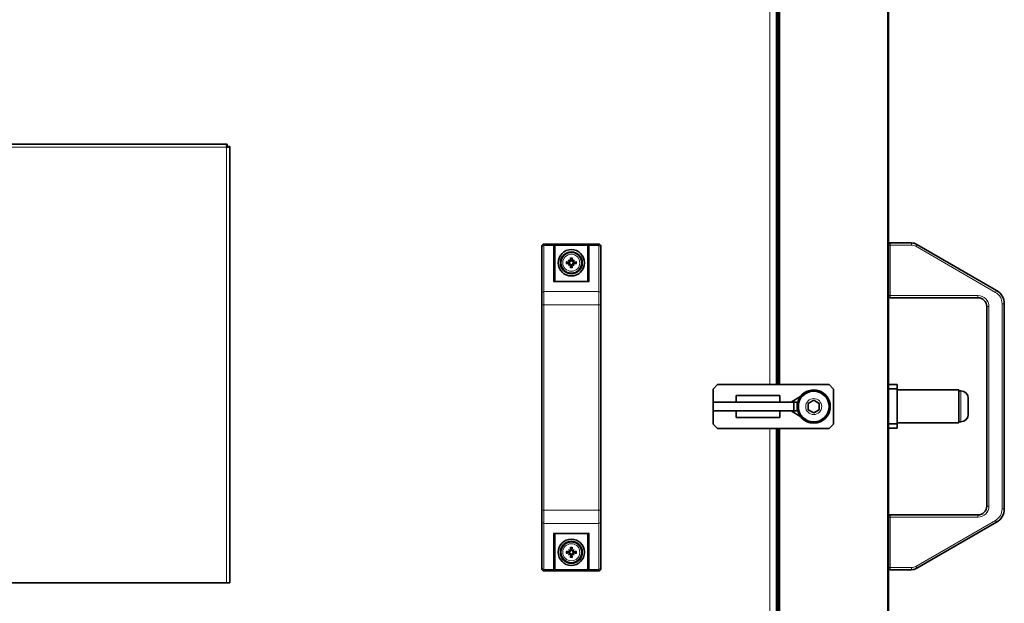
# Model space of a CAD drawing. Units: millimetres. Extents: x -449 to 3973, y -712 to 2567.
# Drawn here: x 3524 to 3973, y 848 to 1114 of the extents above; entities that cross this region are included whole.
import ezdxf

# ---------------------------------------------------------------- set-up
doc = ezdxf.new("R2010")
doc.units = ezdxf.units.MM
doc.layers.add('Widoczne (ISO)', color=7, linetype='Continuous', lineweight=35, true_color=0xe60000)
doc.layers.add('Widoczne wąskie (ISO)', color=7, linetype='Continuous', lineweight=9, true_color=0x8080ff)

msp = doc.modelspace()

# ---------------------------------------------------------------- linework, layer by layer
at = {"layer": 'Widoczne (ISO)'}
for p, q in [((3869.19, 1289.72), (3869.19, 947.83)), ((3870.29, 1272.78), (3870.29, 947.83)), ((3920.29, 1255.18), (3920.29, 628.83)), ((3421.09, 1057.53), (3618.8, 1057.53)), ((3618.8, 1056.53), (3618.8, 1057.53)), ((3618.94, 1056.39), (3619.94, 1056.39)), ((3619.94, 1056.39), (3619.94, 857.53)), ((3762.19, 1010.34), (3762.19, 1010.88)), ((3762.19, 1010.34), (3762.19, 989.36)), ((3788.19, 1011.88), (3763.19, 1011.88)), ((3768.19, 1011.07), (3768.19, 1010.69)), ((3768.19, 994.88), (3768.19, 1010.69)), ((3783.19, 1010.69), (3783.19, 1011.07)), ((3783.19, 1010.69), (3783.19, 994.88)), ((3789.19, 1010.88), (3789.19, 1010.34)), ((3789.19, 989.36), (3789.19, 1010.34)), ((3930.75, 1012.43), (3921.09, 1012.43)), ((3969.59, 990.77), (3933.25, 1011.76)), ((3774.42, 1004.65), (3774.95, 1004.12)), ((3774.42, 1002.1), (3774.95, 1002.63)), ((3774.95, 1004.12), (3775.12, 1003.95)), ((3774.95, 1002.63), (3775.12, 1002.8)), ((3776.44, 1004.12), (3776.27, 1003.95)), ((3776.44, 1002.63), (3776.27, 1002.8)), ((3776.97, 1004.65), (3776.44, 1004.12)), ((3776.97, 1002.1), (3776.44, 1002.63)), ((3767.89, 994.88), (3783.49, 994.88)), ((3762.19, 984.16), (3762.19, 989.36)), ((3789.19, 989.36), (3789.19, 984.16)), ((3762.19, 984.16), (3762.19, 890.59)), ((3789.19, 890.59), (3789.19, 984.16)), ((3921.09, 987.43), (3961.09, 987.43)), ((3965.09, 983.43), (3965.09, 892.43)), ((3973.09, 891.14), (3973.09, 984.71)), ((3840.29, 945.83), (3842.29, 947.83)), ((3842.29, 947.83), (3893.29, 947.83)), ((3893.29, 947.83), (3895.29, 945.83)), ((3924.29, 947.93), (3920.29, 947.93)), ((3924.29, 945.93), (3924.29, 947.93)), ((3840.29, 929.83), (3840.29, 945.83)), ((3850.83, 939.83), (3850.83, 942.83)), ((3850.83, 942.83), (3870.69, 942.83)), ((3870.69, 939.83), (3870.69, 942.83)), ((3895.29, 945.83), (3895.29, 929.83)), ((3920.29, 945.93), (3924.29, 945.93)), ((3924.29, 929.93), (3924.29, 945.93)), ((3924.29, 945.43), (3952.29, 945.43)), ((3952.29, 930.43), (3952.29, 945.43)), ((3953.34, 944.93), (3952.29, 944.93)), ((3840.29, 939.83), (3840.29, 935.83)), ((3840.31, 939.83), (3840.29, 939.83)), ((3840.31, 935.83), (3840.31, 939.83)), ((3877.07, 939.83), (3840.31, 939.83)), ((3875.97, 939.83), (3880.33, 942.5)), ((3877.07, 939.83), (3877.07, 935.83)), ((3878.69, 939.83), (3877.07, 939.83)), ((3878.69, 935.83), (3878.69, 939.83)), ((3878.97, 939.83), (3878.69, 939.83)), ((3883.69, 939.27), (3886.19, 940.71)), ((3883.69, 936.38), (3883.69, 939.27)), ((3886.19, 940.71), (3888.69, 939.27)), ((3888.69, 939.27), (3888.69, 936.38)), ((3956.69, 941.58), (3956.69, 934.28)), ((3840.29, 935.83), (3840.31, 935.83)), ((3877.07, 935.83), (3840.31, 935.83)), ((3850.83, 935.83), (3850.83, 932.83)), ((3870.69, 935.83), (3870.69, 932.83)), ((3875.97, 935.83), (3880.33, 933.15)), ((3877.07, 935.83), (3878.69, 935.83)), ((3878.69, 935.83), (3878.97, 935.83)), ((3886.19, 934.94), (3883.69, 936.38)), ((3888.69, 936.38), (3886.19, 934.94)), ((3842.29, 927.83), (3840.29, 929.83)), ((3870.69, 932.83), (3850.83, 932.83)), ((3895.29, 929.83), (3893.29, 927.83)), ((3924.29, 929.93), (3920.29, 929.93)), ((3924.29, 930.43), (3952.29, 930.43)), ((3924.29, 927.93), (3924.29, 929.93)), ((3953.34, 930.93), (3952.29, 930.93)), ((3893.29, 927.83), (3842.29, 927.83)), ((3869.19, 927.83), (3869.19, 584.93)), ((3870.29, 927.83), (3870.29, 602.78)), ((3920.29, 927.93), (3924.29, 927.93)), ((3762.19, 885.39), (3762.19, 890.59)), ((3789.19, 890.59), (3789.19, 885.39)), ((3762.19, 885.39), (3762.19, 864.41)), ((3789.19, 864.41), (3789.19, 885.39)), ((3961.09, 888.43), (3921.09, 888.43)), ((3933.25, 864.1), (3969.59, 885.08)), ((3767.89, 879.88), (3783.49, 879.88)), ((3768.19, 864.07), (3768.19, 879.88)), ((3783.19, 879.88), (3783.19, 864.07)), ((3774.42, 872.65), (3774.95, 872.12)), ((3774.95, 872.12), (3775.12, 871.95)), ((3776.44, 872.12), (3776.27, 871.95)), ((3776.97, 872.65), (3776.44, 872.12)), ((3774.42, 870.1), (3774.95, 870.63)), ((3774.95, 870.63), (3775.12, 870.8)), ((3776.44, 870.63), (3776.27, 870.8)), ((3776.97, 870.1), (3776.44, 870.63)), ((3762.19, 863.88), (3762.19, 864.41)), ((3788.19, 862.88), (3763.19, 862.88)), ((3768.19, 864.07), (3768.19, 863.68)), ((3783.19, 863.68), (3783.19, 864.07)), ((3789.19, 864.41), (3789.19, 863.88)), ((3921.09, 863.43), (3930.75, 863.43)), ((3618.44, 857.53), (3421.44, 857.53)), ((3618.44, 857.53), (3619.94, 857.53))]:
    msp.add_line(p, q, dxfattribs=at)
for centre, radius in [((3775.69, 1003.38), 6), ((3775.69, 1003.38), 5), ((3775.69, 1003.38), 4.75), ((3886.19, 937.83), 7.5), ((3886.19, 937.83), 7), ((3775.69, 871.38), 6), ((3775.69, 871.38), 5), ((3775.69, 871.38), 4.75)]:
    msp.add_circle(centre, radius, dxfattribs=at)
for centre, radius, start, end in [((3763.19, 1010.88), 1, 90, 180), ((3788.19, 1010.88), 1, 0, 90), ((3921.09, 1011.43), 1, 90, 143.1301), ((3930.75, 1007.43), 5, 60, 90), ((3775.69, 1003.38), 1.34, 173.877, 186.123), ((3775.69, 1003.38), 1.34, 83.877, 96.123), ((3775.69, 1003.38), 1.34, 263.877, 276.123), ((3775.69, 1003.38), 1.34, 353.877, 6.123), ((3921.09, 988.43), 1, 216.8699, 270), ((3966.09, 984.71), 7, 0, 60), ((3961.09, 983.43), 4, 0, 90), ((3886.19, 937.83), 7.55, 217.5202, 142.4798), ((3953.34, 941.58), 3.35, 0, 90), ((3886.19, 937.83), 7.55, 164.6389, 173.4024), ((3886.19, 937.83), 7.55, 186.5976, 195.3611), ((3953.34, 934.28), 3.35, 270, 0), ((3961.09, 892.43), 4, 270, 0), ((3966.09, 891.14), 7, 300, 0), ((3921.09, 887.43), 1, 90, 143.1301), ((3775.69, 871.38), 1.34, 173.877, 186.123), ((3775.69, 871.38), 1.34, 83.877, 96.123), ((3775.69, 871.38), 1.34, 353.877, 6.123), ((3775.69, 871.38), 1.34, 263.877, 276.123), ((3763.19, 863.88), 1, 180, 270), ((3788.19, 863.88), 1, 270, 0), ((3921.09, 864.43), 1, 216.8699, 270), ((3930.75, 868.43), 5, 270, 300)]:
    msp.add_arc(centre, radius, start, end, dxfattribs=at)
for centre, major_axis, ratio, start_param, end_param in [((3776.19, 1003.42), (0.76, -7.95), 0.087156, 4.416787, 4.5667), ((3775.19, 1003.42), (0.76, 7.95), 0.087156, 4.858078, 5.007991), ((3775.65, 1002.87), (-7.95, 0.76), 0.087156, 4.858078, 5.007991), ((3775.65, 1003.88), (7.95, 0.76), 0.087156, 4.416787, 4.5667), ((3776.61, 1004.18), (-5.21, 5.95), 0.173648, 1.341111, 1.444187), ((3774.89, 1002.46), (5.95, -5.21), 0.173648, 1.697406, 1.800481), ((3776.61, 1002.57), (5.21, 5.95), 0.173648, 1.697406, 1.800481), ((3774.89, 1004.29), (-5.95, -5.21), 0.173648, 1.341111, 1.444187), ((3774.69, 1004.1), (-0.205, -0.179), 0.868224, 2.08502, 2.445156), ((3774.69, 1002.65), (0.205, -0.179), 0.868224, 0.696437, 1.056572), ((3774.97, 1004.38), (-0.179, -0.205), 0.868224, 0.696437, 1.056572), ((3774.97, 1002.37), (0.179, -0.205), 0.868224, 2.08502, 2.445156), ((3776.19, 1003.33), (-0.76, -7.95), 0.087156, 4.858078, 5.007991), ((3775.19, 1003.33), (-0.76, 7.95), 0.087156, 4.416787, 4.5667), ((3776.49, 1002.46), (5.95, 5.21), 0.173648, 1.341111, 1.444187), ((3776.42, 1004.38), (-0.179, 0.205), 0.868224, 2.08502, 2.445156), ((3776.42, 1002.37), (0.179, 0.205), 0.868224, 0.696437, 1.056572), ((3776.49, 1004.29), (-5.95, 5.21), 0.173648, 1.697406, 1.800481), ((3776.7, 1004.1), (-0.205, 0.179), 0.868224, 0.696437, 1.056572), ((3776.7, 1002.65), (0.205, 0.179), 0.868224, 2.08502, 2.445156), ((3774.78, 1004.18), (-5.21, -5.95), 0.173648, 1.697406, 1.800481), ((3774.78, 1002.57), (5.21, -5.95), 0.173648, 1.341111, 1.444187), ((3775.74, 1002.87), (-7.95, -0.76), 0.087156, 4.416787, 4.5667), ((3775.74, 1003.88), (7.95, -0.76), 0.087156, 4.858078, 5.007991), ((3767.59, 994.28), (0.52, 0.52), 0.57735, 0.523599, 1.047198), ((3783.79, 994.28), (-0.52, 0.52), 0.57735, 5.235988, 5.759587), ((3767.59, 880.48), (0.52, -0.52), 0.57735, 5.235988, 5.759587), ((3783.79, 880.48), (-0.52, -0.52), 0.57735, 0.523599, 1.047198), ((3775.65, 870.87), (-7.95, 0.76), 0.087156, 4.858078, 5.007991), ((3775.65, 871.88), (7.95, 0.76), 0.087156, 4.416787, 4.5667), ((3776.61, 872.18), (-5.21, 5.95), 0.173648, 1.341111, 1.444187), ((3774.89, 870.46), (5.95, -5.21), 0.173648, 1.697406, 1.800481), ((3774.69, 872.1), (-0.205, -0.179), 0.868224, 2.08502, 2.445156), ((3774.97, 872.38), (-0.179, -0.205), 0.868224, 0.696437, 1.056572), ((3776.19, 871.42), (0.76, -7.95), 0.087156, 4.416787, 4.5667), ((3775.19, 871.42), (0.76, 7.95), 0.087156, 4.858078, 5.007991), ((3776.49, 870.46), (5.95, 5.21), 0.173648, 1.341111, 1.444187), ((3776.42, 872.38), (-0.179, 0.205), 0.868224, 2.08502, 2.445156), ((3776.7, 872.1), (-0.205, 0.179), 0.868224, 0.696437, 1.056572), ((3774.78, 872.18), (-5.21, -5.95), 0.173648, 1.697406, 1.800481), ((3775.74, 870.87), (-7.95, -0.76), 0.087156, 4.416787, 4.5667), ((3775.74, 871.88), (7.95, -0.76), 0.087156, 4.858078, 5.007991), ((3776.61, 870.57), (5.21, 5.95), 0.173648, 1.697406, 1.800481), ((3774.89, 872.29), (-5.95, -5.21), 0.173648, 1.341111, 1.444187), ((3774.69, 870.65), (0.205, -0.179), 0.868224, 0.696437, 1.056572), ((3774.97, 870.37), (0.179, -0.205), 0.868224, 2.08502, 2.445156), ((3776.19, 871.33), (-0.76, -7.95), 0.087156, 4.858078, 5.007991), ((3775.19, 871.33), (-0.76, 7.95), 0.087156, 4.416787, 4.5667), ((3776.42, 870.37), (0.179, 0.205), 0.868224, 0.696437, 1.056572), ((3776.49, 872.29), (-5.95, 5.21), 0.173648, 1.697406, 1.800481), ((3776.7, 870.65), (0.205, 0.179), 0.868224, 2.08502, 2.445156), ((3774.78, 870.57), (5.21, -5.95), 0.173648, 1.341111, 1.444187)]:
    msp.add_ellipse(centre, major_axis=major_axis, ratio=ratio, start_param=start_param, end_param=end_param, dxfattribs=at)
for points, knots in [([(3618.8, 1057.53), (3618.71, 1057.53), (3618.62, 1057.12), (3618.52, 1056.55), (3618.5, 1056.39), (3618.47, 1056.21), (3618.44, 1056.03)], [0, 0, 0, 0, 1.220509, 1.220509, 1.220509, 1.570796, 1.570796, 1.570796, 1.570796]), ([(3618.44, 1056.03), (3619.05, 1056.13), (3619.64, 1056.22), (3619.85, 1056.31), (3619.91, 1056.34), (3619.94, 1056.37), (3619.94, 1056.39)], [0, 0, 0, 0, 1.220509, 1.220509, 1.220509, 1.570796, 1.570796, 1.570796, 1.570796]), ([(3768.18, 1011.21), (3768.16, 1011.28), (3768.14, 1011.33), (3768.08, 1011.46), (3768.03, 1011.52), (3767.93, 1011.64), (3767.86, 1011.69), (3767.74, 1011.76), (3767.67, 1011.79), (3767.6, 1011.8), (3767.59, 1011.8), (3767.59, 1011.8)], [-0.1033695, -0.1033695, -0.1033695, -0.1033695, -0.0840213, -0.0840213, -0.0587826, -0.0587826, -0.0302154, -0.0302154, 0, 0, 0.0005022, 0.0005022, 0.0005022, 0.0005022]), ([(3783.79, 1011.8), (3783.79, 1011.8), (3783.79, 1011.8), (3783.72, 1011.79), (3783.65, 1011.76), (3783.52, 1011.69), (3783.46, 1011.64), (3783.36, 1011.52), (3783.31, 1011.46), (3783.25, 1011.33), (3783.22, 1011.28), (3783.21, 1011.21)], [-0.1028273, -0.1028273, -0.1028273, -0.1028273, -0.1023301, -0.1023301, -0.0724185, -0.0724185, -0.0441386, -0.0441386, -0.0191537, -0.0191537, 0, 0, 0, 0]), ([(3775.34, 1005.48), (3775.33, 1005.49), (3775.33, 1005.5), (3775.33, 1005.52), (3775.32, 1005.55), (3775.32, 1005.58), (3775.32, 1005.61), (3775.31, 1005.64), (3775.31, 1005.66), (3775.31, 1005.68)], [0.05659998, 0.05659998, 0.05659998, 0.05659998, 0.06162651, 0.06162651, 0.06776774, 0.06776774, 0.07392503, 0.07392503, 0.07853581, 0.07853581, 0.07853581, 0.07853581]), ([(3776.08, 1005.68), (3776.08, 1005.66), (3776.07, 1005.64), (3776.07, 1005.61), (3776.07, 1005.58), (3776.06, 1005.55), (3776.06, 1005.52), (3776.06, 1005.5), (3776.05, 1005.49), (3776.05, 1005.48)], [0.02009358, 0.02009358, 0.02009358, 0.02009358, 0.02470436, 0.02470436, 0.03086166, 0.03086166, 0.03700288, 0.03700288, 0.04202941, 0.04202941, 0.04202941, 0.04202941]), ([(3773.39, 1003.76), (3773.41, 1003.76), (3773.43, 1003.76), (3773.46, 1003.75), (3773.49, 1003.75), (3773.52, 1003.75), (3773.54, 1003.74), (3773.57, 1003.74), (3773.58, 1003.73), (3773.59, 1003.73)], [0.02009358, 0.02009358, 0.02009358, 0.02009358, 0.02470436, 0.02470436, 0.03086166, 0.03086166, 0.03700288, 0.03700288, 0.04202941, 0.04202941, 0.04202941, 0.04202941]), ([(3773.59, 1003.02), (3773.58, 1003.02), (3773.57, 1003.01), (3773.54, 1003.01), (3773.52, 1003.01), (3773.49, 1003), (3773.46, 1003), (3773.43, 1002.99), (3773.41, 1002.99), (3773.39, 1002.99)], [0.05659998, 0.05659998, 0.05659998, 0.05659998, 0.06162651, 0.06162651, 0.06776774, 0.06776774, 0.07392503, 0.07392503, 0.07853581, 0.07853581, 0.07853581, 0.07853581]), ([(3775.12, 1003.95), (3775.12, 1003.92), (3775.12, 1003.9), (3775.1, 1003.83), (3775.08, 1003.78), (3775.03, 1003.7), (3775, 1003.66), (3774.93, 1003.6), (3774.9, 1003.57), (3774.81, 1003.53), (3774.76, 1003.51), (3774.66, 1003.49), (3774.61, 1003.49), (3774.56, 1003.49), (3774.55, 1003.49), (3774.55, 1003.49), (3774.54, 1003.49)], [-0.08116454, -0.08116454, -0.08116454, -0.08116454, -0.07376936, -0.07376936, -0.05998209, -0.05998209, -0.04619482, -0.04619482, -0.03240754, -0.03240754, -0.01620377, -0.01620377, 0, 0, 0, 0.00239212, 0.00239212, 0.00239212, 0.00239212]), ([(3774.54, 1003.26), (3774.55, 1003.26), (3774.55, 1003.26), (3774.61, 1003.27), (3774.66, 1003.26), (3774.76, 1003.24), (3774.81, 1003.23), (3774.9, 1003.18), (3774.93, 1003.16), (3775, 1003.09), (3775.03, 1003.05), (3775.08, 1002.97), (3775.1, 1002.92), (3775.12, 1002.85), (3775.12, 1002.83), (3775.12, 1002.8)], [0.2084182, 0.2084182, 0.2084182, 0.2084182, 0.21081033, 0.21081033, 0.2270141, 0.2270141, 0.24321787, 0.24321787, 0.25700514, 0.25700514, 0.27079242, 0.27079242, 0.28457969, 0.28457969, 0.29197487, 0.29197487, 0.29197487, 0.29197487]), ([(3774.93, 1004.03), (3774.93, 1004.02), (3774.93, 1004.02), (3774.93, 1003.97), (3774.92, 1003.92), (3774.88, 1003.84), (3774.86, 1003.8), (3774.8, 1003.74), (3774.76, 1003.71), (3774.68, 1003.68), (3774.63, 1003.67), (3774.58, 1003.67), (3774.57, 1003.67), (3774.56, 1003.67)], [0.02354357, 0.02354357, 0.02354357, 0.02354357, 0.0258252, 0.0258252, 0.03851169, 0.03851169, 0.05119818, 0.05119818, 0.06396747, 0.06396747, 0.07673675, 0.07673675, 0.08003868, 0.08003868, 0.08003868, 0.08003868]), ([(3774.56, 1003.08), (3774.6, 1003.08), (3774.65, 1003.08), (3774.73, 1003.05), (3774.77, 1003.03), (3774.84, 1002.98), (3774.87, 1002.94), (3774.91, 1002.86), (3774.92, 1002.82), (3774.93, 1002.76), (3774.93, 1002.74), (3774.93, 1002.72)], [0, 0, 0, 0, 0.01285996, 0.01285996, 0.02571992, 0.02571992, 0.03841194, 0.03841194, 0.05110395, 0.05110395, 0.05644229, 0.05644229, 0.05644229, 0.05644229]), ([(3775.4, 1004.51), (3775.4, 1004.47), (3775.4, 1004.42), (3775.37, 1004.34), (3775.35, 1004.3), (3775.29, 1004.23), (3775.26, 1004.2), (3775.18, 1004.16), (3775.13, 1004.15), (3775.07, 1004.14), (3775.06, 1004.14), (3775.04, 1004.14)], [0, 0, 0, 0, 0.01285996, 0.01285996, 0.02571992, 0.02571992, 0.03841194, 0.03841194, 0.05110395, 0.05110395, 0.05644229, 0.05644229, 0.05644229, 0.05644229]), ([(3775.04, 1002.61), (3775.05, 1002.61), (3775.05, 1002.61), (3775.1, 1002.61), (3775.15, 1002.6), (3775.23, 1002.57), (3775.27, 1002.54), (3775.33, 1002.48), (3775.36, 1002.44), (3775.39, 1002.36), (3775.4, 1002.31), (3775.4, 1002.26), (3775.4, 1002.25), (3775.4, 1002.24)], [0.02354357, 0.02354357, 0.02354357, 0.02354357, 0.0258252, 0.0258252, 0.03851169, 0.03851169, 0.05119818, 0.05119818, 0.06396747, 0.06396747, 0.07673675, 0.07673675, 0.08003868, 0.08003868, 0.08003868, 0.08003868]), ([(3775.58, 1004.53), (3775.58, 1004.52), (3775.58, 1004.51), (3775.58, 1004.46), (3775.58, 1004.41), (3775.56, 1004.31), (3775.54, 1004.26), (3775.5, 1004.17), (3775.47, 1004.13), (3775.41, 1004.07), (3775.37, 1004.04), (3775.29, 1003.99), (3775.24, 1003.97), (3775.17, 1003.95), (3775.15, 1003.95), (3775.12, 1003.95)], [0.2084182, 0.2084182, 0.2084182, 0.2084182, 0.21081033, 0.21081033, 0.2270141, 0.2270141, 0.24321787, 0.24321787, 0.25700514, 0.25700514, 0.27079242, 0.27079242, 0.28457969, 0.28457969, 0.29197487, 0.29197487, 0.29197487, 0.29197487]), ([(3775.12, 1002.8), (3775.15, 1002.8), (3775.17, 1002.8), (3775.24, 1002.78), (3775.29, 1002.76), (3775.37, 1002.72), (3775.41, 1002.69), (3775.47, 1002.62), (3775.5, 1002.58), (3775.54, 1002.5), (3775.56, 1002.45), (3775.58, 1002.34), (3775.58, 1002.29), (3775.58, 1002.24), (3775.58, 1002.24), (3775.58, 1002.23), (3775.58, 1002.22)], [-0.08116454, -0.08116454, -0.08116454, -0.08116454, -0.07376936, -0.07376936, -0.05998209, -0.05998209, -0.04619482, -0.04619482, -0.03240754, -0.03240754, -0.01620377, -0.01620377, 0, 0, 0, 0.00239212, 0.00239212, 0.00239212, 0.00239212]), ([(3775.31, 1001.08), (3775.31, 1001.09), (3775.31, 1001.11), (3775.32, 1001.14), (3775.32, 1001.17), (3775.32, 1001.21), (3775.33, 1001.23), (3775.33, 1001.25), (3775.33, 1001.26), (3775.34, 1001.27)], [0.02009358, 0.02009358, 0.02009358, 0.02009358, 0.02470436, 0.02470436, 0.03086166, 0.03086166, 0.03700288, 0.03700288, 0.04202941, 0.04202941, 0.04202941, 0.04202941]), ([(3776.27, 1003.95), (3776.24, 1003.95), (3776.22, 1003.95), (3776.14, 1003.97), (3776.1, 1003.99), (3776.02, 1004.04), (3775.98, 1004.07), (3775.91, 1004.13), (3775.89, 1004.17), (3775.84, 1004.26), (3775.83, 1004.31), (3775.81, 1004.41), (3775.8, 1004.46), (3775.81, 1004.51), (3775.81, 1004.51), (3775.81, 1004.52), (3775.81, 1004.53)], [-0.08116454, -0.08116454, -0.08116454, -0.08116454, -0.07376936, -0.07376936, -0.05998209, -0.05998209, -0.04619482, -0.04619482, -0.03240754, -0.03240754, -0.01620377, -0.01620377, 0, 0, 0, 0.00239212, 0.00239212, 0.00239212, 0.00239212]), ([(3775.81, 1002.22), (3775.81, 1002.23), (3775.81, 1002.24), (3775.8, 1002.29), (3775.81, 1002.34), (3775.83, 1002.45), (3775.84, 1002.5), (3775.89, 1002.58), (3775.91, 1002.62), (3775.98, 1002.69), (3776.02, 1002.72), (3776.1, 1002.76), (3776.14, 1002.78), (3776.22, 1002.8), (3776.24, 1002.8), (3776.27, 1002.8)], [0.2084182, 0.2084182, 0.2084182, 0.2084182, 0.21081033, 0.21081033, 0.2270141, 0.2270141, 0.24321787, 0.24321787, 0.25700514, 0.25700514, 0.27079242, 0.27079242, 0.28457969, 0.28457969, 0.29197487, 0.29197487, 0.29197487, 0.29197487]), ([(3775.99, 1002.24), (3775.98, 1002.28), (3775.99, 1002.33), (3776.02, 1002.41), (3776.04, 1002.45), (3776.09, 1002.52), (3776.13, 1002.55), (3776.21, 1002.59), (3776.25, 1002.6), (3776.31, 1002.61), (3776.33, 1002.61), (3776.35, 1002.61)], [0, 0, 0, 0, 0.01285996, 0.01285996, 0.02571992, 0.02571992, 0.03841194, 0.03841194, 0.05110395, 0.05110395, 0.05644229, 0.05644229, 0.05644229, 0.05644229]), ([(3776.35, 1004.14), (3776.34, 1004.14), (3776.33, 1004.14), (3776.28, 1004.14), (3776.24, 1004.15), (3776.16, 1004.18), (3776.12, 1004.21), (3776.06, 1004.27), (3776.03, 1004.31), (3776, 1004.39), (3775.99, 1004.44), (3775.99, 1004.49), (3775.99, 1004.5), (3775.99, 1004.51)], [0.02354357, 0.02354357, 0.02354357, 0.02354357, 0.0258252, 0.0258252, 0.03851169, 0.03851169, 0.05119818, 0.05119818, 0.06396747, 0.06396747, 0.07673675, 0.07673675, 0.08003868, 0.08003868, 0.08003868, 0.08003868]), ([(3776.05, 1001.27), (3776.05, 1001.26), (3776.06, 1001.25), (3776.06, 1001.23), (3776.06, 1001.21), (3776.07, 1001.17), (3776.07, 1001.14), (3776.07, 1001.11), (3776.08, 1001.09), (3776.08, 1001.08)], [0.05659998, 0.05659998, 0.05659998, 0.05659998, 0.06162651, 0.06162651, 0.06776774, 0.06776774, 0.07392503, 0.07392503, 0.07853581, 0.07853581, 0.07853581, 0.07853581]), ([(3776.85, 1003.49), (3776.84, 1003.49), (3776.83, 1003.49), (3776.78, 1003.49), (3776.73, 1003.49), (3776.62, 1003.51), (3776.57, 1003.53), (3776.49, 1003.57), (3776.45, 1003.6), (3776.38, 1003.66), (3776.35, 1003.7), (3776.31, 1003.78), (3776.29, 1003.83), (3776.27, 1003.9), (3776.27, 1003.92), (3776.27, 1003.95)], [0.2084182, 0.2084182, 0.2084182, 0.2084182, 0.21081033, 0.21081033, 0.2270141, 0.2270141, 0.24321787, 0.24321787, 0.25700514, 0.25700514, 0.27079242, 0.27079242, 0.28457969, 0.28457969, 0.29197487, 0.29197487, 0.29197487, 0.29197487]), ([(3776.27, 1002.8), (3776.27, 1002.83), (3776.27, 1002.85), (3776.29, 1002.92), (3776.31, 1002.97), (3776.35, 1003.05), (3776.38, 1003.09), (3776.45, 1003.16), (3776.49, 1003.18), (3776.57, 1003.23), (3776.62, 1003.24), (3776.73, 1003.26), (3776.78, 1003.27), (3776.83, 1003.26), (3776.83, 1003.26), (3776.84, 1003.26), (3776.85, 1003.26)], [-0.08116454, -0.08116454, -0.08116454, -0.08116454, -0.07376936, -0.07376936, -0.05998209, -0.05998209, -0.04619482, -0.04619482, -0.03240754, -0.03240754, -0.01620377, -0.01620377, 0, 0, 0, 0.00239212, 0.00239212, 0.00239212, 0.00239212]), ([(3776.83, 1003.67), (3776.79, 1003.67), (3776.74, 1003.67), (3776.66, 1003.7), (3776.62, 1003.72), (3776.55, 1003.78), (3776.52, 1003.81), (3776.48, 1003.89), (3776.47, 1003.93), (3776.46, 1003.99), (3776.46, 1004.01), (3776.46, 1004.03)], [0, 0, 0, 0, 0.01283183, 0.01283183, 0.02566366, 0.02566366, 0.0383838, 0.0383838, 0.05110394, 0.05110394, 0.05644228, 0.05644228, 0.05644228, 0.05644228]), ([(3776.46, 1002.72), (3776.46, 1002.73), (3776.46, 1002.74), (3776.46, 1002.79), (3776.47, 1002.83), (3776.5, 1002.91), (3776.53, 1002.95), (3776.59, 1003.01), (3776.63, 1003.04), (3776.71, 1003.07), (3776.75, 1003.08), (3776.81, 1003.08), (3776.82, 1003.08), (3776.83, 1003.08)], [0.02354357, 0.02354357, 0.02354357, 0.02354357, 0.0258252, 0.0258252, 0.03851169, 0.03851169, 0.05119818, 0.05119818, 0.06396747, 0.06396747, 0.07673675, 0.07673675, 0.08003868, 0.08003868, 0.08003868, 0.08003868]), ([(3777.8, 1003.73), (3777.81, 1003.73), (3777.82, 1003.74), (3777.84, 1003.74), (3777.86, 1003.75), (3777.9, 1003.75), (3777.92, 1003.75), (3777.96, 1003.76), (3777.98, 1003.76), (3777.99, 1003.76)], [0.05659998, 0.05659998, 0.05659998, 0.05659998, 0.06162651, 0.06162651, 0.06776774, 0.06776774, 0.07392503, 0.07392503, 0.07853581, 0.07853581, 0.07853581, 0.07853581]), ([(3777.99, 1002.99), (3777.98, 1002.99), (3777.96, 1002.99), (3777.92, 1003), (3777.9, 1003), (3777.86, 1003.01), (3777.84, 1003.01), (3777.82, 1003.01), (3777.81, 1003.02), (3777.8, 1003.02)], [0.02009358, 0.02009358, 0.02009358, 0.02009358, 0.02470436, 0.02470436, 0.03086166, 0.03086166, 0.03700288, 0.03700288, 0.04202941, 0.04202941, 0.04202941, 0.04202941]), ([(3773.39, 871.76), (3773.41, 871.76), (3773.43, 871.76), (3773.46, 871.75), (3773.49, 871.75), (3773.52, 871.75), (3773.54, 871.74), (3773.57, 871.74), (3773.58, 871.73), (3773.59, 871.73)], [0.02009358, 0.02009358, 0.02009358, 0.02009358, 0.02470436, 0.02470436, 0.03086166, 0.03086166, 0.03700288, 0.03700288, 0.04202941, 0.04202941, 0.04202941, 0.04202941]), ([(3773.59, 871.02), (3773.58, 871.02), (3773.57, 871.01), (3773.54, 871.01), (3773.52, 871.01), (3773.49, 871), (3773.46, 871), (3773.43, 870.99), (3773.41, 870.99), (3773.39, 870.99)], [0.05659998, 0.05659998, 0.05659998, 0.05659998, 0.06162651, 0.06162651, 0.06776774, 0.06776774, 0.07392503, 0.07392503, 0.07853581, 0.07853581, 0.07853581, 0.07853581]), ([(3775.12, 871.95), (3775.12, 871.92), (3775.12, 871.9), (3775.1, 871.83), (3775.08, 871.78), (3775.03, 871.7), (3775, 871.66), (3774.93, 871.6), (3774.9, 871.57), (3774.81, 871.53), (3774.76, 871.51), (3774.66, 871.49), (3774.61, 871.49), (3774.56, 871.49), (3774.55, 871.49), (3774.55, 871.49), (3774.54, 871.49)], [-0.08116454, -0.08116454, -0.08116454, -0.08116454, -0.07376936, -0.07376936, -0.05998209, -0.05998209, -0.04619482, -0.04619482, -0.03240754, -0.03240754, -0.01620377, -0.01620377, 0, 0, 0, 0.00239212, 0.00239212, 0.00239212, 0.00239212]), ([(3774.54, 871.26), (3774.55, 871.26), (3774.55, 871.26), (3774.61, 871.27), (3774.66, 871.26), (3774.76, 871.24), (3774.81, 871.23), (3774.9, 871.18), (3774.93, 871.16), (3775, 871.09), (3775.03, 871.05), (3775.08, 870.97), (3775.1, 870.92), (3775.12, 870.85), (3775.12, 870.83), (3775.12, 870.8)], [0.2084182, 0.2084182, 0.2084182, 0.2084182, 0.21081033, 0.21081033, 0.2270141, 0.2270141, 0.24321787, 0.24321787, 0.25700514, 0.25700514, 0.27079242, 0.27079242, 0.28457969, 0.28457969, 0.29197487, 0.29197487, 0.29197487, 0.29197487]), ([(3774.93, 872.03), (3774.93, 872.02), (3774.93, 872.02), (3774.93, 871.97), (3774.92, 871.92), (3774.88, 871.84), (3774.86, 871.8), (3774.8, 871.74), (3774.76, 871.71), (3774.68, 871.68), (3774.63, 871.67), (3774.58, 871.67), (3774.57, 871.67), (3774.56, 871.67)], [0.02354357, 0.02354357, 0.02354357, 0.02354357, 0.0258252, 0.0258252, 0.03851169, 0.03851169, 0.05119818, 0.05119818, 0.06396747, 0.06396747, 0.07673675, 0.07673675, 0.08003868, 0.08003868, 0.08003868, 0.08003868]), ([(3774.56, 871.08), (3774.6, 871.08), (3774.65, 871.08), (3774.73, 871.05), (3774.77, 871.03), (3774.84, 870.98), (3774.87, 870.94), (3774.91, 870.86), (3774.92, 870.82), (3774.93, 870.76), (3774.93, 870.74), (3774.93, 870.72)], [0, 0, 0, 0, 0.01285996, 0.01285996, 0.02571992, 0.02571992, 0.03841194, 0.03841194, 0.05110395, 0.05110395, 0.05644229, 0.05644229, 0.05644229, 0.05644229]), ([(3775.4, 872.51), (3775.4, 872.47), (3775.4, 872.42), (3775.37, 872.34), (3775.35, 872.3), (3775.29, 872.23), (3775.26, 872.2), (3775.18, 872.16), (3775.13, 872.15), (3775.07, 872.14), (3775.06, 872.14), (3775.04, 872.14)], [0, 0, 0, 0, 0.01285996, 0.01285996, 0.02571992, 0.02571992, 0.03841194, 0.03841194, 0.05110395, 0.05110395, 0.05644229, 0.05644229, 0.05644229, 0.05644229]), ([(3775.58, 872.53), (3775.58, 872.52), (3775.58, 872.51), (3775.58, 872.46), (3775.58, 872.41), (3775.56, 872.31), (3775.54, 872.26), (3775.5, 872.17), (3775.47, 872.13), (3775.41, 872.07), (3775.37, 872.04), (3775.29, 871.99), (3775.24, 871.97), (3775.17, 871.95), (3775.15, 871.95), (3775.12, 871.95)], [0.2084182, 0.2084182, 0.2084182, 0.2084182, 0.21081033, 0.21081033, 0.2270141, 0.2270141, 0.24321787, 0.24321787, 0.25700514, 0.25700514, 0.27079242, 0.27079242, 0.28457969, 0.28457969, 0.29197487, 0.29197487, 0.29197487, 0.29197487]), ([(3775.34, 873.48), (3775.33, 873.49), (3775.33, 873.5), (3775.33, 873.52), (3775.32, 873.55), (3775.32, 873.58), (3775.32, 873.61), (3775.31, 873.64), (3775.31, 873.66), (3775.31, 873.68)], [0.05659998, 0.05659998, 0.05659998, 0.05659998, 0.06162651, 0.06162651, 0.06776774, 0.06776774, 0.07392503, 0.07392503, 0.07853581, 0.07853581, 0.07853581, 0.07853581]), ([(3776.27, 871.95), (3776.24, 871.95), (3776.22, 871.95), (3776.14, 871.97), (3776.1, 871.99), (3776.02, 872.04), (3775.98, 872.07), (3775.91, 872.13), (3775.89, 872.17), (3775.84, 872.26), (3775.83, 872.31), (3775.81, 872.41), (3775.8, 872.46), (3775.81, 872.51), (3775.81, 872.51), (3775.81, 872.52), (3775.81, 872.53)], [-0.08116454, -0.08116454, -0.08116454, -0.08116454, -0.07376936, -0.07376936, -0.05998209, -0.05998209, -0.04619482, -0.04619482, -0.03240754, -0.03240754, -0.01620377, -0.01620377, 0, 0, 0, 0.00239212, 0.00239212, 0.00239212, 0.00239212]), ([(3776.35, 872.14), (3776.34, 872.14), (3776.33, 872.14), (3776.28, 872.14), (3776.24, 872.15), (3776.16, 872.18), (3776.12, 872.21), (3776.06, 872.27), (3776.03, 872.31), (3776, 872.39), (3775.99, 872.44), (3775.99, 872.49), (3775.99, 872.5), (3775.99, 872.51)], [0.02354357, 0.02354357, 0.02354357, 0.02354357, 0.0258252, 0.0258252, 0.03851169, 0.03851169, 0.05119818, 0.05119818, 0.06396747, 0.06396747, 0.07673675, 0.07673675, 0.08003868, 0.08003868, 0.08003868, 0.08003868]), ([(3776.08, 873.68), (3776.08, 873.66), (3776.07, 873.64), (3776.07, 873.61), (3776.07, 873.58), (3776.06, 873.55), (3776.06, 873.52), (3776.06, 873.5), (3776.05, 873.49), (3776.05, 873.48)], [0.02009358, 0.02009358, 0.02009358, 0.02009358, 0.02470436, 0.02470436, 0.03086166, 0.03086166, 0.03700288, 0.03700288, 0.04202941, 0.04202941, 0.04202941, 0.04202941]), ([(3776.85, 871.49), (3776.84, 871.49), (3776.83, 871.49), (3776.78, 871.49), (3776.73, 871.49), (3776.62, 871.51), (3776.57, 871.53), (3776.49, 871.57), (3776.45, 871.6), (3776.38, 871.66), (3776.35, 871.7), (3776.31, 871.78), (3776.29, 871.83), (3776.27, 871.9), (3776.27, 871.92), (3776.27, 871.95)], [0.2084182, 0.2084182, 0.2084182, 0.2084182, 0.21081033, 0.21081033, 0.2270141, 0.2270141, 0.24321787, 0.24321787, 0.25700514, 0.25700514, 0.27079242, 0.27079242, 0.28457969, 0.28457969, 0.29197487, 0.29197487, 0.29197487, 0.29197487]), ([(3776.27, 870.8), (3776.27, 870.83), (3776.27, 870.85), (3776.29, 870.92), (3776.31, 870.97), (3776.35, 871.05), (3776.38, 871.09), (3776.45, 871.16), (3776.49, 871.18), (3776.57, 871.23), (3776.62, 871.24), (3776.73, 871.26), (3776.78, 871.27), (3776.83, 871.26), (3776.83, 871.26), (3776.84, 871.26), (3776.85, 871.26)], [-0.08116454, -0.08116454, -0.08116454, -0.08116454, -0.07376936, -0.07376936, -0.05998209, -0.05998209, -0.04619482, -0.04619482, -0.03240754, -0.03240754, -0.01620377, -0.01620377, 0, 0, 0, 0.00239212, 0.00239212, 0.00239212, 0.00239212]), ([(3776.83, 871.67), (3776.79, 871.67), (3776.74, 871.67), (3776.66, 871.7), (3776.62, 871.72), (3776.55, 871.78), (3776.52, 871.81), (3776.48, 871.89), (3776.47, 871.93), (3776.46, 871.99), (3776.46, 872.01), (3776.46, 872.03)], [0, 0, 0, 0, 0.01283183, 0.01283183, 0.02566366, 0.02566366, 0.0383838, 0.0383838, 0.05110394, 0.05110394, 0.05644228, 0.05644228, 0.05644228, 0.05644228]), ([(3776.46, 870.72), (3776.46, 870.73), (3776.46, 870.74), (3776.46, 870.79), (3776.47, 870.83), (3776.5, 870.91), (3776.53, 870.95), (3776.59, 871.01), (3776.63, 871.04), (3776.71, 871.07), (3776.75, 871.08), (3776.81, 871.08), (3776.82, 871.08), (3776.83, 871.08)], [0.02354357, 0.02354357, 0.02354357, 0.02354357, 0.0258252, 0.0258252, 0.03851169, 0.03851169, 0.05119818, 0.05119818, 0.06396747, 0.06396747, 0.07673675, 0.07673675, 0.08003868, 0.08003868, 0.08003868, 0.08003868]), ([(3777.8, 871.73), (3777.81, 871.73), (3777.82, 871.74), (3777.84, 871.74), (3777.86, 871.75), (3777.9, 871.75), (3777.92, 871.75), (3777.96, 871.76), (3777.98, 871.76), (3777.99, 871.76)], [0.05659998, 0.05659998, 0.05659998, 0.05659998, 0.06162651, 0.06162651, 0.06776774, 0.06776774, 0.07392503, 0.07392503, 0.07853581, 0.07853581, 0.07853581, 0.07853581]), ([(3777.99, 870.99), (3777.98, 870.99), (3777.96, 870.99), (3777.92, 871), (3777.9, 871), (3777.86, 871.01), (3777.84, 871.01), (3777.82, 871.01), (3777.81, 871.02), (3777.8, 871.02)], [0.02009358, 0.02009358, 0.02009358, 0.02009358, 0.02470436, 0.02470436, 0.03086166, 0.03086166, 0.03700288, 0.03700288, 0.04202941, 0.04202941, 0.04202941, 0.04202941]), ([(3775.04, 870.61), (3775.05, 870.61), (3775.05, 870.61), (3775.1, 870.61), (3775.15, 870.6), (3775.23, 870.57), (3775.27, 870.54), (3775.33, 870.48), (3775.36, 870.44), (3775.39, 870.36), (3775.4, 870.31), (3775.4, 870.26), (3775.4, 870.25), (3775.4, 870.24)], [0.02354357, 0.02354357, 0.02354357, 0.02354357, 0.0258252, 0.0258252, 0.03851169, 0.03851169, 0.05119818, 0.05119818, 0.06396747, 0.06396747, 0.07673675, 0.07673675, 0.08003868, 0.08003868, 0.08003868, 0.08003868]), ([(3775.12, 870.8), (3775.15, 870.8), (3775.17, 870.8), (3775.24, 870.78), (3775.29, 870.76), (3775.37, 870.72), (3775.41, 870.69), (3775.47, 870.62), (3775.5, 870.58), (3775.54, 870.5), (3775.56, 870.45), (3775.58, 870.34), (3775.58, 870.29), (3775.58, 870.24), (3775.58, 870.24), (3775.58, 870.23), (3775.58, 870.22)], [-0.08116454, -0.08116454, -0.08116454, -0.08116454, -0.07376936, -0.07376936, -0.05998209, -0.05998209, -0.04619482, -0.04619482, -0.03240754, -0.03240754, -0.01620377, -0.01620377, 0, 0, 0, 0.00239212, 0.00239212, 0.00239212, 0.00239212]), ([(3775.31, 869.08), (3775.31, 869.09), (3775.31, 869.11), (3775.32, 869.14), (3775.32, 869.17), (3775.32, 869.21), (3775.33, 869.23), (3775.33, 869.25), (3775.33, 869.26), (3775.34, 869.27)], [0.02009358, 0.02009358, 0.02009358, 0.02009358, 0.02470436, 0.02470436, 0.03086166, 0.03086166, 0.03700288, 0.03700288, 0.04202941, 0.04202941, 0.04202941, 0.04202941]), ([(3775.81, 870.22), (3775.81, 870.23), (3775.81, 870.24), (3775.8, 870.29), (3775.81, 870.34), (3775.83, 870.45), (3775.84, 870.5), (3775.89, 870.58), (3775.91, 870.62), (3775.98, 870.69), (3776.02, 870.72), (3776.1, 870.76), (3776.14, 870.78), (3776.22, 870.8), (3776.24, 870.8), (3776.27, 870.8)], [0.2084182, 0.2084182, 0.2084182, 0.2084182, 0.21081033, 0.21081033, 0.2270141, 0.2270141, 0.24321787, 0.24321787, 0.25700514, 0.25700514, 0.27079242, 0.27079242, 0.28457969, 0.28457969, 0.29197487, 0.29197487, 0.29197487, 0.29197487]), ([(3775.99, 870.24), (3775.98, 870.28), (3775.99, 870.33), (3776.02, 870.41), (3776.04, 870.45), (3776.09, 870.52), (3776.13, 870.55), (3776.21, 870.59), (3776.25, 870.6), (3776.31, 870.61), (3776.33, 870.61), (3776.35, 870.61)], [0, 0, 0, 0, 0.01285996, 0.01285996, 0.02571992, 0.02571992, 0.03841194, 0.03841194, 0.05110395, 0.05110395, 0.05644229, 0.05644229, 0.05644229, 0.05644229]), ([(3776.05, 869.27), (3776.05, 869.26), (3776.06, 869.25), (3776.06, 869.23), (3776.06, 869.21), (3776.07, 869.17), (3776.07, 869.14), (3776.07, 869.11), (3776.08, 869.09), (3776.08, 869.08)], [0.05659998, 0.05659998, 0.05659998, 0.05659998, 0.06162651, 0.06162651, 0.06776774, 0.06776774, 0.07392503, 0.07392503, 0.07853581, 0.07853581, 0.07853581, 0.07853581]), ([(3768.18, 863.54), (3768.16, 863.48), (3768.14, 863.42), (3768.08, 863.29), (3768.03, 863.23), (3767.93, 863.11), (3767.86, 863.06), (3767.74, 862.99), (3767.67, 862.96), (3767.6, 862.95), (3767.59, 862.95), (3767.59, 862.95)], [0, 0, 0, 0, 0.0191537, 0.0191537, 0.0441386, 0.0441386, 0.0724185, 0.0724185, 0.1023301, 0.1023301, 0.1028273, 0.1028273, 0.1028273, 0.1028273]), ([(3783.79, 862.95), (3783.79, 862.95), (3783.79, 862.95), (3783.72, 862.96), (3783.65, 862.99), (3783.52, 863.06), (3783.46, 863.11), (3783.36, 863.23), (3783.31, 863.29), (3783.25, 863.42), (3783.22, 863.48), (3783.21, 863.54)], [-0.0005022, -0.0005022, -0.0005022, -0.0005022, 0, 0, 0.0302154, 0.0302154, 0.0587826, 0.0587826, 0.0840213, 0.0840213, 0.1033695, 0.1033695, 0.1033695, 0.1033695])]:
    msp.add_open_spline(points, degree=3, knots=knots, dxfattribs=at)
for points in [[(3618.44, 1056.03), (3618.56, 1056.3), (3618.68, 1056.53), (3618.8, 1056.53)], [(3618.44, 1056.03), (3618.71, 1056.15), (3618.94, 1056.27), (3618.94, 1056.39)], [(3768.19, 1011.07), (3768.19, 1011.11), (3768.19, 1011.16), (3768.18, 1011.21)], [(3783.21, 1011.21), (3783.2, 1011.16), (3783.19, 1011.11), (3783.19, 1011.07)], [(3768.18, 863.54), (3768.19, 863.59), (3768.19, 863.64), (3768.19, 863.68)], [(3783.19, 863.68), (3783.19, 863.64), (3783.2, 863.59), (3783.21, 863.54)]]:
    msp.add_open_spline(points, degree=3, dxfattribs=at)
for points, weights in [([(3774.36, 1003.52), (3774.06, 1003.6), (3773.59, 1003.73)], [1, 1.02820642197, 1.00324421584]), ([(3773.59, 1003.02), (3774.06, 1003.15), (3774.36, 1003.23)], [1.00324421584, 1.02820642198, 1]), ([(3774.54, 1003.49), (3774.46, 1003.5), (3774.36, 1003.52)], [1.14872900601, 1.07456653572, 1]), ([(3774.36, 1003.23), (3774.46, 1003.25), (3774.54, 1003.26)], [1, 1.07456653572, 1.14872900601]), ([(3775.34, 1005.48), (3775.47, 1005.01), (3775.55, 1004.71)], [1.00324421584, 1.02820642196, 1]), ([(3775.55, 1002.04), (3775.47, 1001.74), (3775.34, 1001.27)], [1, 1.02820642196, 1.00324421584]), ([(3775.55, 1004.71), (3775.56, 1004.61), (3775.58, 1004.53)], [1, 1.07456653572, 1.14872900601]), ([(3775.58, 1002.22), (3775.56, 1002.14), (3775.55, 1002.04)], [1.14872900601, 1.07456653572, 1]), ([(3775.81, 1004.53), (3775.82, 1004.61), (3775.84, 1004.71)], [1.14872900601, 1.07456653572, 1]), ([(3775.84, 1002.04), (3775.82, 1002.14), (3775.81, 1002.22)], [1, 1.07456653572, 1.14872900601]), ([(3775.84, 1004.71), (3775.92, 1005.01), (3776.05, 1005.48)], [1, 1.02820642196, 1.00324421584]), ([(3776.05, 1001.27), (3775.92, 1001.74), (3775.84, 1002.04)], [1.00324421584, 1.02820642196, 1]), ([(3777.02, 1003.52), (3776.93, 1003.5), (3776.85, 1003.49)], [1, 1.07456653572, 1.14872900601]), ([(3776.85, 1003.26), (3776.93, 1003.25), (3777.02, 1003.23)], [1.14872900601, 1.07456653572, 1]), ([(3777.8, 1003.73), (3777.32, 1003.6), (3777.02, 1003.52)], [1.00324421584, 1.02820642198, 1]), ([(3777.02, 1003.23), (3777.32, 1003.15), (3777.8, 1003.02)], [1, 1.02820642197, 1.00324421584]), ([(3774.36, 871.52), (3774.06, 871.6), (3773.59, 871.73)], [1, 1.02820642197, 1.00324421584]), ([(3773.59, 871.02), (3774.06, 871.15), (3774.36, 871.23)], [1.00324421584, 1.02820642198, 1]), ([(3774.54, 871.49), (3774.46, 871.5), (3774.36, 871.52)], [1.14872900601, 1.07456653572, 1]), ([(3774.36, 871.23), (3774.46, 871.25), (3774.54, 871.26)], [1, 1.07456653572, 1.14872900601]), ([(3775.34, 873.48), (3775.47, 873.01), (3775.55, 872.71)], [1.00324421584, 1.02820642196, 1]), ([(3775.55, 872.71), (3775.56, 872.61), (3775.58, 872.53)], [1, 1.07456653572, 1.14872900601]), ([(3775.81, 872.53), (3775.82, 872.61), (3775.84, 872.71)], [1.14872900601, 1.07456653572, 1]), ([(3775.84, 872.71), (3775.92, 873.01), (3776.05, 873.48)], [1, 1.02820642196, 1.00324421584]), ([(3777.02, 871.52), (3776.93, 871.5), (3776.85, 871.49)], [1, 1.07456653572, 1.14872900601]), ([(3776.85, 871.26), (3776.93, 871.25), (3777.02, 871.23)], [1.14872900601, 1.07456653572, 1]), ([(3777.8, 871.73), (3777.32, 871.6), (3777.02, 871.52)], [1.00324421584, 1.02820642198, 1]), ([(3777.02, 871.23), (3777.32, 871.15), (3777.8, 871.02)], [1, 1.02820642197, 1.00324421584]), ([(3775.55, 870.04), (3775.47, 869.74), (3775.34, 869.27)], [1, 1.02820642196, 1.00324421584]), ([(3775.58, 870.22), (3775.56, 870.14), (3775.55, 870.04)], [1.14872900601, 1.07456653572, 1]), ([(3775.84, 870.04), (3775.82, 870.14), (3775.81, 870.22)], [1, 1.07456653572, 1.14872900601]), ([(3776.05, 869.27), (3775.92, 869.74), (3775.84, 870.04)], [1.00324421584, 1.02820642196, 1])]:
    msp.add_rational_spline(points, weights, degree=2, dxfattribs=at)
at = {"layer": 'Widoczne wąskie (ISO)'}
for p, q in [((3866.19, 947.83), (3866.19, 1288.83)), ((3869.79, 1272.78), (3869.79, 947.83)), ((3870.79, 1272.78), (3870.79, 947.83)), ((3919.79, 1255.18), (3919.79, 628.83)), ((3618.44, 1056.03), (3421.44, 1056.03)), ((3618.44, 857.53), (3618.44, 1056.03)), ((3763.19, 1011.88), (3763.19, 1011.21)), ((3767.59, 1011.21), (3763.19, 1011.21)), ((3763.19, 990.22), (3763.19, 1011.21)), ((3783.79, 1011.8), (3767.59, 1011.8)), ((3767.59, 1011.21), (3767.59, 1011.8)), ((3767.59, 1011.21), (3767.59, 994.8)), ((3783.21, 1011.21), (3768.18, 1011.21)), ((3783.79, 1011.8), (3783.79, 1011.21)), ((3783.79, 994.8), (3783.79, 1011.21)), ((3788.19, 1011.21), (3783.79, 1011.21)), ((3788.19, 1011.21), (3788.19, 1011.88)), ((3788.19, 1011.21), (3788.19, 990.22)), ((3921.09, 1011.43), (3920.29, 1011.43)), ((3921.09, 1012.43), (3921.09, 1011.43)), ((3921.09, 1011.43), (3930.75, 1011.43)), ((3921.09, 988.43), (3921.09, 1011.43)), ((3930.75, 1012.43), (3930.75, 1011.43)), ((3933.25, 1011.76), (3932.75, 1010.89)), ((3932.75, 1010.89), (3969.09, 989.91)), ((3774.56, 1003.67), (3774.54, 1003.49)), ((3774.56, 1003.08), (3774.54, 1003.26)), ((3775.4, 1004.51), (3775.58, 1004.53)), ((3775.4, 1002.24), (3775.58, 1002.22)), ((3775.99, 1004.51), (3775.81, 1004.53)), ((3775.99, 1002.24), (3775.81, 1002.22)), ((3776.83, 1003.67), (3776.85, 1003.49)), ((3776.83, 1003.08), (3776.85, 1003.26)), ((3767.59, 994.8), (3783.79, 994.8)), ((3788.19, 990.22), (3763.19, 990.22)), ((3763.19, 990.22), (3763.19, 984.16)), ((3788.19, 984.16), (3788.19, 990.22)), ((3920.29, 988.43), (3921.09, 988.43)), ((3921.09, 988.43), (3921.09, 987.43)), ((3961.09, 988.43), (3921.09, 988.43)), ((3961.09, 988.43), (3961.09, 987.43)), ((3969.59, 990.77), (3969.09, 989.91)), ((3763.19, 984.16), (3762.19, 984.16)), ((3788.19, 984.16), (3763.19, 984.16)), ((3763.19, 890.59), (3763.19, 984.16)), ((3789.19, 984.16), (3788.19, 984.16)), ((3788.19, 984.16), (3788.19, 890.59)), ((3966.09, 983.43), (3965.09, 983.43)), ((3966.09, 892.43), (3966.09, 983.43)), ((3973.09, 984.71), (3972.09, 984.71)), ((3972.09, 984.71), (3972.09, 891.14)), ((3953.34, 930.93), (3953.34, 944.93)), ((3866.19, 585.83), (3866.19, 927.83)), ((3869.79, 927.83), (3869.79, 602.78)), ((3870.79, 927.83), (3870.79, 602.78)), ((3763.19, 890.59), (3762.19, 890.59)), ((3788.19, 890.59), (3763.19, 890.59)), ((3763.19, 890.59), (3763.19, 884.53)), ((3789.19, 890.59), (3788.19, 890.59)), ((3788.19, 884.53), (3788.19, 890.59)), ((3966.09, 892.43), (3965.09, 892.43)), ((3973.09, 891.14), (3972.09, 891.14)), ((3788.19, 884.53), (3763.19, 884.53)), ((3763.19, 863.55), (3763.19, 884.53)), ((3788.19, 884.53), (3788.19, 863.55)), ((3921.09, 887.43), (3920.29, 887.43)), ((3921.09, 888.43), (3921.09, 887.43)), ((3921.09, 887.43), (3961.09, 887.43)), ((3921.09, 864.43), (3921.09, 887.43)), ((3969.09, 885.94), (3932.75, 864.96)), ((3961.09, 887.43), (3961.09, 888.43)), ((3969.59, 885.08), (3969.09, 885.94)), ((3783.79, 879.96), (3767.59, 879.96)), ((3767.59, 879.96), (3767.59, 863.55)), ((3783.79, 863.55), (3783.79, 879.96)), ((3774.56, 871.67), (3774.54, 871.49)), ((3774.56, 871.08), (3774.54, 871.26)), ((3775.4, 872.51), (3775.58, 872.53)), ((3775.99, 872.51), (3775.81, 872.53)), ((3776.83, 871.67), (3776.85, 871.49)), ((3776.83, 871.08), (3776.85, 871.26)), ((3775.4, 870.24), (3775.58, 870.22)), ((3775.99, 870.24), (3775.81, 870.22)), ((3767.59, 863.55), (3763.19, 863.55)), ((3763.19, 863.55), (3763.19, 862.88)), ((3767.59, 862.95), (3767.59, 863.55)), ((3767.59, 862.95), (3783.79, 862.95)), ((3783.21, 863.54), (3768.18, 863.54)), ((3783.79, 863.55), (3783.79, 862.95)), ((3788.19, 863.55), (3783.79, 863.55)), ((3788.19, 862.88), (3788.19, 863.55)), ((3920.29, 864.43), (3921.09, 864.43)), ((3921.09, 864.43), (3921.09, 863.43)), ((3930.75, 864.43), (3921.09, 864.43)), ((3930.75, 863.43), (3930.75, 864.43)), ((3933.25, 864.1), (3932.75, 864.96))]:
    msp.add_line(p, q, dxfattribs=at)
for centre, radius in [((3775.69, 1003.38), 4.7), ((3775.69, 1003.38), 3.88), ((3886.19, 937.83), 3.65), ((3775.69, 871.38), 4.7), ((3775.69, 871.38), 3.88)]:
    msp.add_circle(centre, radius, dxfattribs=at)
for centre, radius, start, end in [((3930.75, 1007.43), 4, 60, 90), ((3775.69, 1003.38), 2.33, 80.54, 99.46), ((3775.69, 1003.38), 2.33, 170.54, 189.46), ((3775.69, 1003.38), 2.13, 170.3703, 189.6297), ((3775.69, 1003.38), 2.33, 260.54, 279.46), ((3775.69, 1003.38), 2.13, 80.3703, 99.6297), ((3775.69, 1003.38), 2.13, 260.3703, 279.6297), ((3775.69, 1003.38), 2.13, 350.3703, 9.6297), ((3775.69, 1003.38), 2.33, 350.54, 9.46), ((3961.09, 983.43), 5, 0, 90), ((3966.09, 984.71), 6, 0, 60), ((3961.09, 892.43), 5, 270, 0), ((3966.09, 891.14), 6, 300, 0), ((3775.69, 871.38), 2.33, 170.54, 189.46), ((3775.69, 871.38), 2.13, 170.3703, 189.6297), ((3775.69, 871.38), 2.33, 80.54, 99.46), ((3775.69, 871.38), 2.13, 80.3703, 99.6297), ((3775.69, 871.38), 2.13, 350.3703, 9.6297), ((3775.69, 871.38), 2.33, 350.54, 9.46), ((3775.69, 871.38), 2.33, 260.54, 279.46), ((3775.69, 871.38), 2.13, 260.3703, 279.6297), ((3930.75, 868.43), 4, 270, 300)]:
    msp.add_arc(centre, radius, start, end, dxfattribs=at)
for centre, major_axis, start_param, end_param in [((3763.19, 1010.34), (-1, 0), 4.712389, 6.283185), ((3767.59, 1010.69), (0.6, 0), 0, 1.570796), ((3783.79, 1010.69), (-0.6, 0), 4.712389, 6.283185), ((3788.19, 1010.34), (1, 0), 0, 1.570796), ((3763.19, 989.36), (-1, 0), 4.712389, 6.283185), ((3788.19, 989.36), (1, 0), 0, 1.570796), ((3763.19, 885.39), (-1, 0), 0, 1.570796), ((3788.19, 885.39), (1, 0), 4.712389, 6.283185), ((3763.19, 864.41), (-1, 0), 0, 1.570796), ((3767.59, 864.07), (0.6, 0), 4.712389, 6.283185), ((3783.79, 864.07), (-0.6, 0), 0, 1.570796), ((3788.19, 864.41), (1, 0), 4.712389, 6.283185)]:
    msp.add_ellipse(centre, major_axis=major_axis, ratio=0.866025, start_param=start_param, end_param=end_param, dxfattribs=at)

doc.saveas('drawing.dxf')
